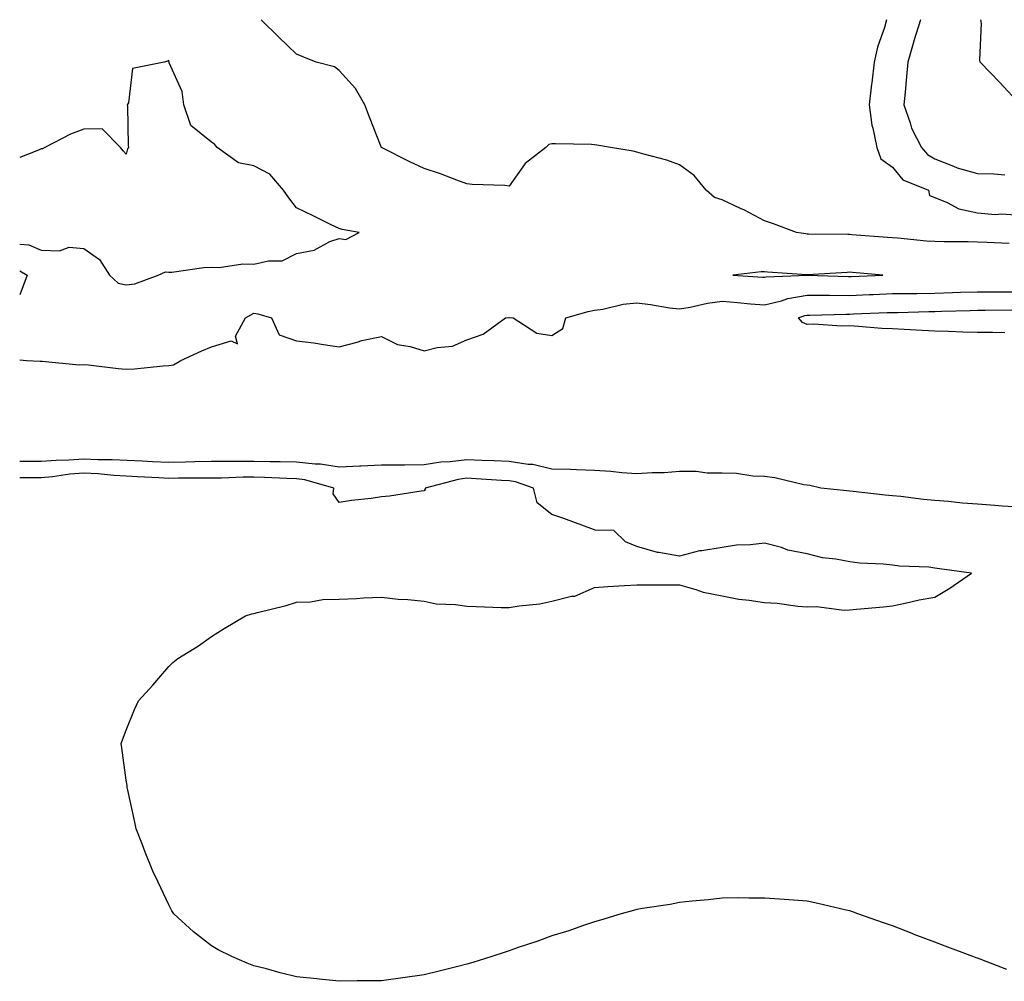
# Model space of a CAD drawing. Units: inches. Extents: x 1023923 to 1025208, y 7371818 to 7372332.
# Drawn here: x 1023923 to 1024154, y 7372106 to 7372332 of the extents above; entities that cross this region are included whole.
import ezdxf

# ---------------------------------------------------------------- set-up
doc = ezdxf.new("R2010")
doc.units = ezdxf.units.IN
doc.header["$MEASUREMENT"] = 0
doc.layers.add('Contour_10237371', color=7, linetype='Continuous', true_color=0xd151f8)

msp = doc.modelspace()

# ---------------------------------------------------------------- linework, layer by layer
at = {"layer": 'Contour_10237371'}
for points in [[(1024155.51, 7372279.39, 3257), (1024150.34, 7372279.63, 3257), (1024148.05, 7372279.67, 3257), (1024145.88, 7372279.75, 3257), (1024140.2, 7372279.77, 3257), (1024138.05, 7372279.84, 3257), (1024136.06, 7372279.93, 3257), (1024129.36, 7372280.62, 3257), (1024128.05, 7372280.69, 3257), (1024126.92, 7372280.78, 3257), (1024118.56, 7372281.41, 3257), (1024118.05, 7372281.45, 3257), (1024117.56, 7372281.44, 3257), (1024108.38, 7372281.59, 3257), (1024108.05, 7372281.59, 3257), (1024107.74, 7372281.62, 3257), (1024105.55, 7372281.92, 3257), (1024100.1, 7372283.98, 3257), (1024098.05, 7372284.66, 3257), (1024093.3, 7372287.17, 3257), (1024092.39, 7372287.58, 3257), (1024088.05, 7372289.64, 3257), (1024086.27, 7372290.14, 3257), (1024084.28, 7372291.92, 3257), (1024081.47, 7372295.34, 3257), (1024078.05, 7372297.85, 3257), (1024075.1, 7372298.97, 3257), (1024069.63, 7372300.33, 3257), (1024068.05, 7372300.83, 3257), (1024067.17, 7372301.05, 3257), (1024061.82, 7372301.92, 3257), (1024058.62, 7372302.49, 3257), (1024058.05, 7372302.57, 3257), (1024057.39, 7372302.58, 3257), (1024048.89, 7372302.76, 3257), (1024048.05, 7372302.77, 3257), (1024047.37, 7372302.61, 3257), (1024046.62, 7372301.92, 3257), (1024041.8, 7372298.16, 3257), (1024038.05, 7372292.86, 3257), (1024037, 7372292.97, 3257), (1024029.36, 7372293.23, 3257), (1024028.05, 7372293.4, 3257), (1024025.75, 7372294.23, 3257), (1024021.86, 7372295.73, 3257), (1024018.05, 7372296.99, 3257), (1024014.65, 7372298.52, 3257), (1024008.15, 7372301.83, 3257), (1024008.05, 7372301.87, 3257), (1024008.03, 7372301.9, 3257), (1024007.97, 7372301.92, 3257), (1024007.91, 7372302.05, 3257), (1024005.18, 7372309.05, 3257), (1024004.07, 7372311.92, 3257), (1024001.92, 7372315.79, 3257), (1023998.05, 7372319.96, 3257), (1023996.98, 7372320.84, 3257), (1023992.66, 7372321.92, 3257), (1023989.42, 7372323.29, 3257), (1023988.05, 7372323.81, 3257), (1023983.91, 7372327.78, 3257), (1023979.77, 7372331.92, 3257)], [(1024126.7, 7372331.92, 3257), (1024126.21, 7372330.09, 3257), (1024124.53, 7372325.44, 3257), (1024123.81, 7372321.92, 3257), (1024123.23, 7372317.09, 3257), (1024123.19, 7372316.79, 3257), (1024122.58, 7372311.92, 3257), (1024123.26, 7372307.14, 3257), (1024123.5, 7372306.48, 3257), (1024124.42, 7372301.92, 3257), (1024125.37, 7372299.25, 3257), (1024128.05, 7372297.28, 3257), (1024130.49, 7372294.35, 3257), (1024136.57, 7372291.92, 3257), (1024136.8, 7372290.66, 3257), (1024138.05, 7372290.15, 3257), (1024140.96, 7372289.02, 3257), (1024143.64, 7372287.5, 3257), (1024148.05, 7372286.54, 3257), (1024152.31, 7372286.18, 3257), (1024153.67, 7372286.3, 3257), (1024158.05, 7372286.02, 3257)], [(1024134.69, 7372331.92, 3258), (1024133.09, 7372326.97, 3258), (1024133.07, 7372326.9, 3258), (1024131.66, 7372321.92, 3258), (1024131.37, 7372318.61, 3258), (1024131.04, 7372314.91, 3258), (1024130.76, 7372311.92, 3258), (1024132.27, 7372307.71, 3258), (1024132.56, 7372306.44, 3258), (1024134.87, 7372301.92, 3258), (1024136.35, 7372300.23, 3258), (1024138.05, 7372299.28, 3258), (1024142.41, 7372297.56, 3258), (1024143.26, 7372297.14, 3258), (1024148.05, 7372295.79, 3258), (1024151.88, 7372295.74, 3258), (1024154.46, 7372295.51, 3258)], [(1024158.05, 7372312.02, 3258), (1024153.28, 7372317.16, 3258), (1024148.69, 7372321.92, 3258), (1024148.6, 7372322.46, 3258), (1024148.97, 7372331.01, 3258), (1024148.83, 7372331.92, 3258)], [(1023923.01, 7372279.24, 3258), (1023925.18, 7372279.06, 3258), (1023928.05, 7372277.8, 3258), (1023932.33, 7372277.65, 3258), (1023934.63, 7372278.5, 3258), (1023938.05, 7372278.21, 3258), (1023941.74, 7372275.62, 3258), (1023944.1, 7372271.92, 3258), (1023946.16, 7372270.02, 3258), (1023948.05, 7372269.69, 3258), (1023950.1, 7372269.87, 3258), (1023955.51, 7372271.92, 3258), (1023957.25, 7372272.72, 3258), (1023958.05, 7372272.6, 3258), (1023958.77, 7372272.63, 3258), (1023966.25, 7372273.72, 3258), (1023968.05, 7372273.79, 3258), (1023969.85, 7372273.71, 3258), (1023975.41, 7372274.55, 3258), (1023978.05, 7372274.47, 3258), (1023981.45, 7372275.31, 3258), (1023984.69, 7372275.28, 3258), (1023988.05, 7372276.99, 3258), (1023992.17, 7372277.8, 3258), (1023995.92, 7372279.8, 3258), (1023998.05, 7372280.54, 3258), (1023999.65, 7372280.31, 3258), (1024002.74, 7372281.92, 3258), (1023998.81, 7372282.68, 3258), (1023998.05, 7372282.85, 3258), (1023996.23, 7372283.73, 3258), (1023991.96, 7372285.83, 3258), (1023988.05, 7372287.7, 3258), (1023986.21, 7372290.09, 3258), (1023985.02, 7372291.92, 3258), (1023981.82, 7372295.68, 3258), (1023978.05, 7372297.61, 3258), (1023974.42, 7372298.29, 3258), (1023969.38, 7372301.92, 3258), (1023968.77, 7372302.65, 3258), (1023968.05, 7372303.12, 3258), (1023963.21, 7372307.08, 3258), (1023961.59, 7372311.92, 3258), (1023961.17, 7372315.04, 3258), (1023958.15, 7372321.82, 3258), (1023958.13, 7372321.92, 3258), (1023958.11, 7372321.98, 3258), (1023958.05, 7372322.35, 3258), (1023957.78, 7372322.2, 3258), (1023956.96, 7372321.92, 3258), (1023949.53, 7372320.43, 3258), (1023948.56, 7372312.43, 3258), (1023948.3, 7372311.92, 3258), (1023948.32, 7372311.64, 3258), (1023948.48, 7372302.35, 3258), (1023948.54, 7372301.92, 3258), (1023948.36, 7372301.6, 3258), (1023948.05, 7372300.31, 3258), (1023947.29, 7372301.16, 3258), (1023946.68, 7372301.92, 3258), (1023942.42, 7372306.3, 3258), (1023938.05, 7372306.24, 3258), (1023934.92, 7372305.05, 3258), (1023928.95, 7372301.92, 3258), (1023928.38, 7372301.59, 3258), (1023928.05, 7372301.57, 3258), (1023927.44, 7372301.31, 3258), (1023923.01, 7372299.59, 3258)], [(1023923.01, 7372272.94, 3257), (1023924.77, 7372271.92, 3257), (1023923.01, 7372267.31, 3257)], [(1023923.01, 7372252.07, 3257), (1023924.59, 7372251.92, 3257), (1023927.82, 7372251.69, 3257), (1023928.05, 7372251.69, 3257), (1023928.26, 7372251.71, 3257), (1023937, 7372250.87, 3257), (1023938.05, 7372250.92, 3257), (1023939.14, 7372250.83, 3257), (1023946.14, 7372250, 3257), (1023948.05, 7372249.85, 3257), (1023950.02, 7372249.94, 3257), (1023956.76, 7372250.63, 3257), (1023958.05, 7372250.7, 3257), (1023959.12, 7372250.84, 3257), (1023960.84, 7372251.92, 3257), (1023965.84, 7372254.13, 3257), (1023968.05, 7372255.07, 3257), (1023972.66, 7372256.53, 3257), (1023974.16, 7372255.81, 3257), (1023973.73, 7372257.61, 3257), (1023976.1, 7372261.92, 3257), (1023977.33, 7372262.64, 3257), (1023978.05, 7372262.97, 3257), (1023978.97, 7372262.84, 3257), (1023982.15, 7372261.92, 3257), (1023984.01, 7372257.88, 3257), (1023988.05, 7372256.54, 3257), (1023992.15, 7372256.03, 3257), (1023994.36, 7372255.61, 3257), (1023998.05, 7372255.09, 3257), (1024002.33, 7372256.21, 3257), (1024003.4, 7372256.57, 3257), (1024008.05, 7372257.54, 3257), (1024011.78, 7372255.66, 3257), (1024014.77, 7372255.2, 3257), (1024018.05, 7372254.16, 3257), (1024021.1, 7372254.97, 3257), (1024024.69, 7372255.27, 3257), (1024028.05, 7372256.73, 3257), (1024031.94, 7372258.03, 3257), (1024037.13, 7372261.92, 3257), (1024037.95, 7372262.01, 3257), (1024038.05, 7372262.01, 3257), (1024038.13, 7372262, 3257), (1024038.95, 7372261.92, 3257), (1024044.48, 7372258.34, 3257), (1024048.05, 7372257.77, 3257), (1024050.61, 7372259.36, 3257), (1024051.31, 7372261.92, 3257), (1024056.59, 7372263.39, 3257), (1024058.05, 7372263.71, 3257), (1024060.06, 7372263.92, 3257), (1024064.83, 7372265.15, 3257), (1024068.05, 7372265.39, 3257), (1024071.19, 7372265.07, 3257), (1024075.71, 7372264.26, 3257), (1024078.05, 7372263.98, 3257), (1024080.53, 7372264.4, 3257), (1024084.65, 7372265.33, 3257), (1024088.05, 7372265.82, 3257), (1024091.66, 7372265.53, 3257), (1024094.75, 7372265.23, 3257), (1024098.05, 7372264.96, 3257), (1024102.03, 7372265.91, 3257), (1024103.52, 7372266.45, 3257), (1024108.05, 7372267.23, 3257), (1024112.76, 7372267.21, 3257), (1024113.32, 7372267.19, 3257), (1024118.05, 7372267.18, 3257), (1024122.6, 7372267.37, 3257), (1024123.54, 7372267.41, 3257), (1024128.05, 7372267.59, 3257), (1024132.33, 7372267.65, 3257), (1024133.77, 7372267.64, 3257), (1024138.05, 7372267.69, 3257), (1024142.15, 7372267.83, 3257), (1024144.03, 7372267.9, 3257), (1024148.05, 7372268.03, 3257), (1024151.94, 7372268.03, 3257), (1024154.14, 7372268.02, 3257), (1024158.05, 7372268.02, 3257)], [(1024154.51, 7372258.38, 3256), (1024151.55, 7372258.42, 3256), (1024148.05, 7372258.47, 3256), (1024144.65, 7372258.53, 3256), (1024141.25, 7372258.72, 3256), (1024138.05, 7372258.78, 3256), (1024135.04, 7372258.91, 3256), (1024130.8, 7372259.16, 3256), (1024128.05, 7372259.3, 3256), (1024125.55, 7372259.43, 3256), (1024120.08, 7372259.88, 3256), (1024118.05, 7372259.99, 3256), (1024116.1, 7372259.97, 3256), (1024109.59, 7372260.38, 3256), (1024108.05, 7372260.35, 3256), (1024106.94, 7372260.8, 3256), (1024106.02, 7372261.92, 3256), (1024107.5, 7372262.46, 3256), (1024108.05, 7372262.55, 3256), (1024108.67, 7372262.55, 3256), (1024117.19, 7372262.78, 3256), (1024118.05, 7372262.78, 3256), (1024118.95, 7372262.81, 3256), (1024126.86, 7372263.12, 3256), (1024128.05, 7372263.16, 3256), (1024129.32, 7372263.18, 3256), (1024136.59, 7372263.38, 3256), (1024138.05, 7372263.4, 3256), (1024139.57, 7372263.45, 3256), (1024146.33, 7372263.64, 3256), (1024148.05, 7372263.7, 3256), (1024149.83, 7372263.7, 3256), (1024156.21, 7372263.75, 3256)], [(1024158.05, 7372217.42, 3257), (1024153.83, 7372217.7, 3257), (1024152.11, 7372217.86, 3257), (1024148.05, 7372218.14, 3257), (1024144.51, 7372218.39, 3257), (1024141.21, 7372218.75, 3257), (1024138.05, 7372218.99, 3257), (1024135.35, 7372219.22, 3257), (1024130.06, 7372219.91, 3257), (1024128.05, 7372220.1, 3257), (1024126.35, 7372220.22, 3257), (1024118.85, 7372221.12, 3257), (1024118.05, 7372221.18, 3257), (1024117.37, 7372221.24, 3257), (1024111.27, 7372221.92, 3257), (1024108.64, 7372222.5, 3257), (1024108.05, 7372222.57, 3257), (1024107.29, 7372222.69, 3257), (1024100.43, 7372224.31, 3257), (1024098.05, 7372224.61, 3257), (1024095.26, 7372224.71, 3257), (1024091.45, 7372225.33, 3257), (1024088.05, 7372225.43, 3257), (1024084.55, 7372225.41, 3257), (1024081.98, 7372225.84, 3257), (1024078.05, 7372225.82, 3257), (1024074.44, 7372225.53, 3257), (1024071.6, 7372225.48, 3257), (1024068.05, 7372225.23, 3257), (1024064.48, 7372225.49, 3257), (1024061.92, 7372225.79, 3257), (1024058.05, 7372226.05, 3257), (1024053.81, 7372226.17, 3257), (1024052.42, 7372226.29, 3257), (1024048.05, 7372226.4, 3257), (1024043.56, 7372227.43, 3257), (1024042.5, 7372227.46, 3257), (1024038.05, 7372228.19, 3257), (1024034.48, 7372228.35, 3257), (1024031.57, 7372228.4, 3257), (1024028.05, 7372228.55, 3257), (1024024.18, 7372228.05, 3257), (1024021.98, 7372228, 3257), (1024018.05, 7372227.36, 3257), (1024013.44, 7372227.31, 3257), (1024012.66, 7372227.32, 3257), (1024008.05, 7372227.27, 3257), (1024003.19, 7372227.05, 3257), (1024002.93, 7372227.03, 3257), (1023998.05, 7372226.82, 3257), (1023993.66, 7372227.52, 3257), (1023992.46, 7372227.5, 3257), (1023988.05, 7372228.01, 3257), (1023984.22, 7372228.1, 3257), (1023981.88, 7372228.09, 3257), (1023978.05, 7372228.17, 3257), (1023974.28, 7372228.14, 3257), (1023971.78, 7372228.2, 3257), (1023968.05, 7372228.17, 3257), (1023964.2, 7372228.08, 3257), (1023962, 7372227.98, 3257), (1023958.05, 7372227.89, 3257), (1023954.22, 7372228.09, 3257), (1023951.76, 7372228.21, 3257), (1023944.71, 7372228.58, 3257), (1023941.43, 7372228.54, 3257), (1023938.05, 7372228.7, 3257), (1023934.57, 7372228.44, 3257), (1023931.55, 7372228.43, 3257), (1023928.05, 7372228.13, 3257), (1023924.3, 7372228.16, 3257), (1023923.01, 7372228.18, 3257)], [(1024154.94, 7372108.82, 3258), (1024148.69, 7372111.27, 3258), (1024148.05, 7372111.52, 3258), (1024147.76, 7372111.63, 3258), (1024146.98, 7372111.92, 3258), (1024140.43, 7372114.31, 3258), (1024138.05, 7372115.25, 3258), (1024133.21, 7372117.07, 3258), (1024132.7, 7372117.28, 3258), (1024128.05, 7372119.15, 3258), (1024125.96, 7372119.82, 3258), (1024119.92, 7372121.92, 3258), (1024118.56, 7372122.44, 3258), (1024118.05, 7372122.61, 3258), (1024117.17, 7372122.8, 3258), (1024110.51, 7372124.37, 3258), (1024108.05, 7372124.89, 3258), (1024104.83, 7372125.13, 3258), (1024101.53, 7372125.39, 3258), (1024098.05, 7372125.58, 3258), (1024094.36, 7372125.62, 3258), (1024091.8, 7372125.67, 3258), (1024088.05, 7372125.59, 3258), (1024084.77, 7372125.19, 3258), (1024081.04, 7372124.9, 3258), (1024078.05, 7372124.61, 3258), (1024075.82, 7372124.14, 3258), (1024069.32, 7372123.2, 3258), (1024068.05, 7372122.96, 3258), (1024067.25, 7372122.72, 3258), (1024064.3, 7372121.92, 3258), (1024059.51, 7372120.45, 3258), (1024058.05, 7372120.09, 3258), (1024055.28, 7372119.14, 3258), (1024052, 7372117.97, 3258), (1024048.05, 7372116.75, 3258), (1024044.55, 7372115.42, 3258), (1024040.12, 7372113.99, 3258), (1024038.05, 7372113.28, 3258), (1024037.05, 7372112.92, 3258), (1024033.91, 7372111.92, 3258), (1024029.48, 7372110.49, 3258), (1024028.05, 7372110.09, 3258), (1024025.65, 7372109.52, 3258), (1024021.55, 7372108.43, 3258), (1024018.05, 7372107.6, 3258), (1024013.05, 7372106.92, 3258), (1024008.05, 7372106.23, 3258), (1024003.75, 7372106.23, 3258), (1024002.33, 7372106.21, 3258), (1023998.05, 7372106.09, 3258), (1023993.36, 7372106.61, 3258), (1023992.8, 7372106.67, 3258), (1023988.05, 7372107.17, 3258), (1023984.22, 7372108.1, 3258), (1023981, 7372108.98, 3258), (1023978.05, 7372109.68, 3258), (1023976.43, 7372110.31, 3258), (1023972.87, 7372111.92, 3258), (1023969.63, 7372113.51, 3258), (1023968.05, 7372114.42, 3258), (1023963.81, 7372117.68, 3258), (1023959.2, 7372121.92, 3258), (1023958.79, 7372122.66, 3258), (1023958.05, 7372124.04, 3258), (1023955.51, 7372129.39, 3258), (1023954.32, 7372131.92, 3258), (1023952.52, 7372136.4, 3258), (1023951.88, 7372138.1, 3258), (1023950.39, 7372141.92, 3258), (1023949.98, 7372143.86, 3258), (1023948.28, 7372151.69, 3258), (1023948.25, 7372151.92, 3258), (1023948.23, 7372152.09, 3258), (1023948.05, 7372153.35, 3258), (1023947.01, 7372160.89, 3258), (1023946.88, 7372161.92, 3258), (1023947.17, 7372162.79, 3258), (1023948.05, 7372165.08, 3258), (1023950.02, 7372169.95, 3258), (1023950.9, 7372171.92, 3258), (1023954.32, 7372175.66, 3258), (1023958.05, 7372180.05, 3258), (1023959.03, 7372180.95, 3258), (1023960.16, 7372181.92, 3258), (1023965.06, 7372184.9, 3258), (1023968.05, 7372187.06, 3258), (1023971.06, 7372188.91, 3258), (1023976.08, 7372191.92, 3258), (1023977.58, 7372192.38, 3258), (1023978.05, 7372192.49, 3258), (1023978.85, 7372192.71, 3258), (1023985.65, 7372194.33, 3258), (1023988.05, 7372195.1, 3258), (1023991.35, 7372195.22, 3258), (1023994.2, 7372195.77, 3258), (1023998.05, 7372195.84, 3258), (1024002.13, 7372196, 3258), (1024003.83, 7372196.14, 3258), (1024008.05, 7372196.28, 3258), (1024011.96, 7372195.83, 3258), (1024014.22, 7372195.75, 3258), (1024018.05, 7372195.38, 3258), (1024020.9, 7372194.77, 3258), (1024025.37, 7372194.59, 3258), (1024028.05, 7372194.16, 3258), (1024030.26, 7372194.12, 3258), (1024036.1, 7372193.88, 3258), (1024038.05, 7372193.84, 3258), (1024040.37, 7372194.25, 3258), (1024045.22, 7372194.75, 3258), (1024048.05, 7372195.34, 3258), (1024052.64, 7372196.5, 3258), (1024053.42, 7372196.55, 3258), (1024058.05, 7372198.6, 3258), (1024061.19, 7372198.78, 3258), (1024065.14, 7372199.01, 3258), (1024068.05, 7372199.21, 3258), (1024070.76, 7372199.2, 3258), (1024075.32, 7372199.18, 3258), (1024078.05, 7372199.16, 3258), (1024081.84, 7372198.14, 3258), (1024083.58, 7372197.45, 3258), (1024088.05, 7372196.59, 3258), (1024091.96, 7372195.82, 3258), (1024094.38, 7372195.6, 3258), (1024098.05, 7372195.01, 3258), (1024101, 7372194.86, 3258), (1024105.82, 7372194.15, 3258), (1024108.05, 7372194, 3258), (1024110.22, 7372194.09, 3258), (1024116.76, 7372193.21, 3258), (1024118.05, 7372193.31, 3258), (1024119.61, 7372193.48, 3258), (1024125.94, 7372194.03, 3258), (1024128.05, 7372194.3, 3258), (1024131.06, 7372194.92, 3258), (1024134.32, 7372195.65, 3258), (1024138.05, 7372196.31, 3258), (1024141.57, 7372198.41, 3258), (1024146.68, 7372201.92, 3258), (1024139.1, 7372202.97, 3258), (1024138.05, 7372203.14, 3258), (1024136.66, 7372203.32, 3258), (1024129.71, 7372203.58, 3258), (1024128.05, 7372203.83, 3258), (1024125.92, 7372204.05, 3258), (1024120.41, 7372204.28, 3258), (1024118.05, 7372204.56, 3258), (1024114.75, 7372205.22, 3258), (1024111.66, 7372205.54, 3258), (1024108.05, 7372206.48, 3258), (1024103.46, 7372207.33, 3258), (1024102.03, 7372207.93, 3258), (1024098.05, 7372209.02, 3258), (1024094.73, 7372208.6, 3258), (1024091.43, 7372208.54, 3258), (1024088.05, 7372207.93, 3258), (1024083.3, 7372207.17, 3258), (1024082.74, 7372207.22, 3258), (1024078.05, 7372205.92, 3258), (1024073.21, 7372206.76, 3258), (1024072.89, 7372206.76, 3258), (1024068.05, 7372208.21, 3258), (1024065.39, 7372209.27, 3258), (1024062.6, 7372211.92, 3258), (1024058.19, 7372212.06, 3258), (1024058.05, 7372212.09, 3258), (1024057.8, 7372212.18, 3258), (1024050.88, 7372214.75, 3258), (1024048.05, 7372215.68, 3258), (1024044.59, 7372218.46, 3258), (1024043.77, 7372221.92, 3258), (1024039.53, 7372223.41, 3258), (1024038.05, 7372223.65, 3258), (1024036.23, 7372223.73, 3258), (1024030.26, 7372224.13, 3258), (1024028.05, 7372224.22, 3258), (1024026.02, 7372223.95, 3258), (1024018.32, 7372221.92, 3258), (1024018.32, 7372221.65, 3258), (1024018.05, 7372221.3, 3258), (1024017.35, 7372221.21, 3258), (1024009.91, 7372220.06, 3258), (1024008.05, 7372219.83, 3258), (1024005.61, 7372219.49, 3258), (1024001, 7372218.97, 3258), (1023998.05, 7372218.53, 3258), (1023996.68, 7372220.55, 3258), (1023996.8, 7372221.92, 3258), (1023990.02, 7372223.89, 3258), (1023988.05, 7372224.11, 3258), (1023985.8, 7372224.16, 3258), (1023980.55, 7372224.42, 3258), (1023978.05, 7372224.48, 3258), (1023975.51, 7372224.46, 3258), (1023970.41, 7372224.28, 3258), (1023968.05, 7372224.27, 3258), (1023965.76, 7372224.21, 3258), (1023960.35, 7372224.22, 3258), (1023958.05, 7372224.16, 3258), (1023955.69, 7372224.29, 3258), (1023950.71, 7372224.58, 3258), (1023948.05, 7372224.72, 3258), (1023945.1, 7372224.88, 3258), (1023941.41, 7372225.28, 3258), (1023938.05, 7372225.44, 3258), (1023934.77, 7372225.2, 3258), (1023930.69, 7372224.56, 3258), (1023928.05, 7372224.33, 3258), (1023925.61, 7372224.35, 3258), (1023923.01, 7372224.36, 3258)]]:
    msp.add_polyline3d(points, dxfattribs=at)
msp.add_polyline3d([(1024118.05, 7372271.59, 3258), (1024118.36, 7372271.6, 3258), (1024125.78, 7372271.92, 3258), (1024118.67, 7372272.54, 3258), (1024118.05, 7372272.59, 3258), (1024117.41, 7372272.57, 3258), (1024108.11, 7372271.97, 3258), (1024108.05, 7372271.97, 3258), (1024107.99, 7372271.97, 3258), (1024098.75, 7372272.62, 3258), (1024098.05, 7372272.69, 3258), (1024097.23, 7372272.74, 3258), (1024090.57, 7372271.92, 3258), (1024097.6, 7372271.47, 3258), (1024098.05, 7372271.43, 3258), (1024098.44, 7372271.53, 3258), (1024108.03, 7372271.89, 3258), (1024108.07, 7372271.9, 3258), (1024117.72, 7372271.59, 3258)], close=True, dxfattribs=at)

doc.saveas('drawing.dxf')
